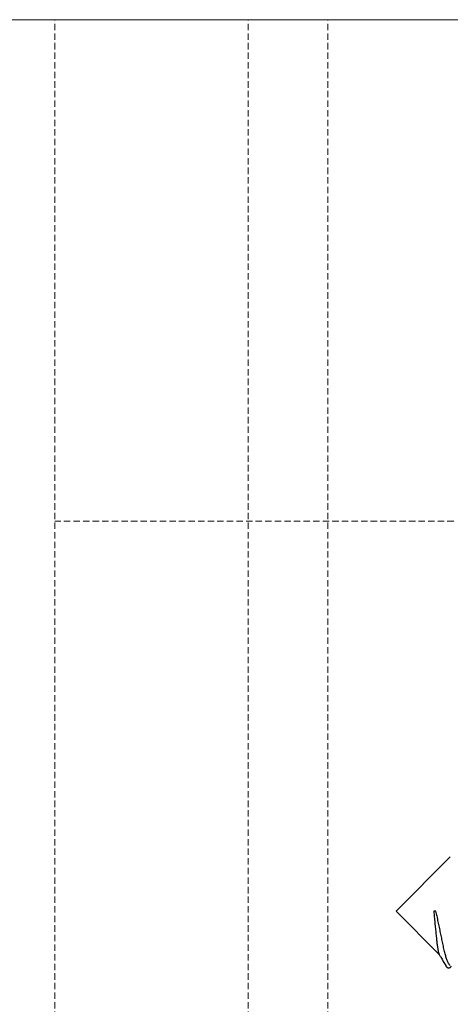
# Model space of a CAD drawing. Units: millimetres. Extents: x -122999 to -19356, y 658 to 58520.
# Drawn here: x -101186 to -100849, y 49505 to 50275 of the extents above; entities that cross this region are included whole.
import ezdxf

# ---------------------------------------------------------------- set-up
doc = ezdxf.new("R2010")
doc.units = ezdxf.units.MM
doc.header["$MEASUREMENT"] = 0
doc.linetypes.add('DASHED', pattern=[0.75, 0.5, -0.25])
doc.layers.add('3', color=6, linetype='Continuous', lineweight=18)
doc.layers.add('DIMENSIONS', color=3, linetype='Continuous', lineweight=15)

msp = doc.modelspace()

# ---------------------------------------------------------------- linework, layer by layer
at = {"color": 7, "linetype": 'Continuous'}
for p, q in [((-100891.25, 49577.7), (-100848.76, 49620.19)), ((-100891.25, 49577.7), (-100857.4, 49543.85)), ((-100860.05, 49577.7), (-100861.69, 49577.7)), ((-100849.37, 49535.82), (-100848.76, 49535.2))]:
    msp.add_line(p, q, dxfattribs=at)
for points, start_tangent, end_tangent in [([(-100861.69, 49577.7), (-100861.48, 49575.44), (-100861.27, 49573.16), (-100861.06, 49570.87), (-100860.85, 49568.61), (-100860.64, 49566.37), (-100860.43, 49564.17), (-100860.22, 49562.01), (-100860.01, 49559.93), (-100859.8, 49557.92), (-100859.59, 49556.01), (-100859.38, 49554.19), (-100859.18, 49552.48), (-100858.97, 49550.91), (-100858.76, 49549.46), (-100858.55, 49548.16), (-100858.35, 49547.01), (-100858.14, 49546.02), (-100857.94, 49545.19), (-100857.73, 49544.54), (-100857.53, 49544.06), (-100857.49, 49543.99)], (0.093755, -0.995595), (0.495748, -0.868467)), ([(-100854.66, 49552.48), (-100855.08, 49554.48), (-100855.5, 49556.54), (-100855.93, 49558.65), (-100856.36, 49560.79), (-100856.81, 49562.96), (-100857.25, 49565.14), (-100857.71, 49567.32), (-100858.17, 49569.49), (-100858.63, 49571.63), (-100859.1, 49573.72), (-100859.57, 49575.75), (-100860.05, 49577.7)], (-0.205702, 0.978615), (-0.245058, 0.969508)), ([(-100849.37, 49535.82), (-100849.65, 49536.13), (-100850.1, 49536.8), (-100850.55, 49537.66), (-100851, 49538.7), (-100851.46, 49539.91), (-100851.91, 49541.3), (-100852.37, 49542.83), (-100852.82, 49544.52), (-100853.28, 49546.34), (-100853.74, 49548.28), (-100854.2, 49550.33), (-100854.66, 49552.48)], (-0.707876, 0.706337), (-0.205702, 0.978615)), ([(-100857.49, 49543.99), (-100856.23, 49541.82), (-100852.37, 49535.14)], (0.500681, -0.865632), (0.500428, -0.865778)), ([(-100852.37, 49535.14), (-100852.3, 49535.02), (-100851.96, 49534.52), (-100851.6, 49534.11), (-100851.2, 49533.78), (-100850.76, 49533.55), (-100850.26, 49533.43), (-100849.72, 49533.45), (-100849.19, 49533.62), (-100848.74, 49533.91), (-100848.35, 49534.28), (-100848.02, 49534.7)], (0.500678, -0.865633), (0.562725, 0.826644))]:
    msp.add_spline(points, degree=3, dxfattribs=dict(at, start_tangent=start_tangent, end_tangent=end_tangent))
at = {"layer": '3', "color": 3, "linetype": 'ByBlock', "lineweight": 15}
msp.add_line((-103395.23, 50274.87), (-100272.96, 50274.87), dxfattribs=at)
at = {"layer": 'DIMENSIONS', "color": 3, "linetype": 'DASHED', "lineweight": 13, "ltscale": 10}
for p, q in [((-101158.12, 45024.19), (-101158.12, 50274.87)), ((-101006.92, 45024.19), (-101006.92, 50274.87)), ((-100944.52, 45024.19), (-100944.52, 50274.87)), ((-100846.12, 49882.86), (-101158.12, 49882.86))]:
    msp.add_line(p, q, dxfattribs=at)

doc.saveas('drawing.dxf')
